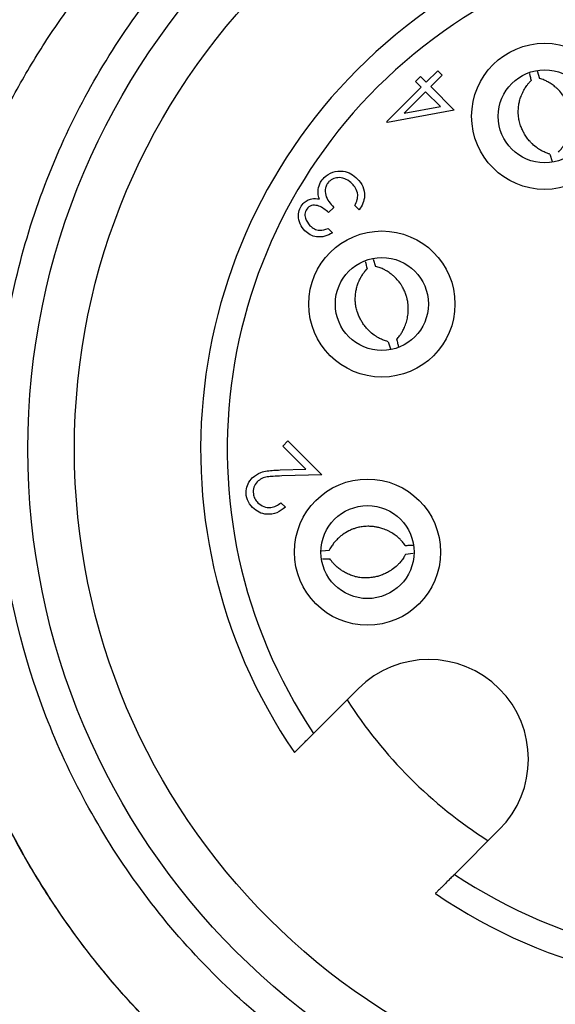
# Model space of a CAD drawing. Units: inches. Extents: x 0.4 to 16.6, y 0.2 to 10.8.
# Drawn here: x 5.1 to 5.3, y 4.7 to 5.1 of the extents above; entities that cross this region are included whole.
import ezdxf

# ---------------------------------------------------------------- set-up
doc = ezdxf.new("R2010")
doc.units = ezdxf.units.IN
doc.header["$MEASUREMENT"] = 0

msp = doc.modelspace()

# ---------------------------------------------------------------- linework, layer by layer
at = {"color": 7, "linetype": 'Continuous', "lineweight": 25}
for p, q in [((5.253200434692221, 5.111975638230663), (5.258299975781886, 5.117074959322871)), ((5.258299975781886, 5.117074959322871), (5.260283032873442, 5.115091888481475)), ((5.302504945122309, 5.116985296608662), (5.303535413218254, 5.11359431078162)), ((5.248384250329194, 5.112258926208097), (5.250650664147387, 5.114525298776767)), ((5.250934020874026, 5.109709265661992), (5.248384250329194, 5.112258926208097)), ((5.250650664147387, 5.114525298776767), (5.253200434692221, 5.111975638230663)), ((5.260283032873442, 5.115091888481475), (5.255183491783776, 5.109992567389266)), ((5.235636277594862, 5.094411288635529), (5.250934020874026, 5.109709265661992)), ((5.252917077965582, 5.107726194820596), (5.243320348827815, 5.098129548181877)), ((5.259503801875185, 5.101139567159881), (5.252917077965582, 5.107726194820596)), ((5.255183491783776, 5.109992567389266), (5.26566549069483, 5.099510609727736)), ((5.26566549069483, 5.099510609727736), (5.236038872944047, 5.094008473288886)), ((5.243320348827815, 5.098129548181877), (5.259503801875185, 5.101139567159881)), ((5.236038872944047, 5.094008473288886), (5.235636277594862, 5.094411288635529)), ((5.308173399639839, 5.07997083420289), (5.309160748233904, 5.076724180458512)), ((5.212096989522727, 5.05630461447208), (5.209830575704532, 5.05403824877833)), ((5.223429058613697, 5.055171428187744), (5.221446001522143, 5.057154499029141)), ((5.209547658972811, 5.046955849969805), (5.211530716064366, 5.044972772253488)), ((5.229546307946711, 5.033357387685403), (5.230652895163321, 5.030077115579386)), ((5.236310349807923, 4.996610043443859), (5.237381737431162, 4.993435689801763)), ((5.18946277099515, 4.950231790859781), (5.191729184813345, 4.952498158809364)), ((5.19974545220874, 4.939949031981073), (5.18946277099515, 4.950231790859781)), ((5.191729184813345, 4.952498158809364), (5.20674357136587, 4.937483471479063)), ((5.188316144241081, 4.939577206198312), (5.19974545220874, 4.939949031981073)), ((5.20674357136587, 4.937483471479063), (5.189028936006849, 4.936908026876648)), ((5.188612700815233, 4.925018448132326), (5.190595757906789, 4.923035375572201)), ((5.206590013139787, 4.903588803345662), (5.210151771994045, 4.903965669304575)), ((5.244046780436015, 4.90218413332253), (5.247439141247174, 4.902543808542531)), ((5.223009743457662, 4.842358502245825), (5.203122413197798, 4.822471481357388)), ((5.265760089602015, 4.759834066200153), (5.285646979866962, 4.779721093963511))]:
    msp.add_line(p, q, dxfattribs=at)
for centre, radius in [((5.392130506077382, 4.948842019832049), 0.3159449317390435), ((5.392130668949029, 4.948842088430863), 0.2952755776205953), ((5.305854414365086, 5.096782424557452), 0.032480257087188), ((5.305854429453572, 5.096782542531669), 0.02066929089754549), ((5.233481379804167, 5.013343448144451), 0.03248031621304569), ((5.233481490808671, 5.013343389189609), 0.0206692893084635), ((5.227099270260524, 4.903074900565853), 0.03248029815473747), ((5.227099365572894, 4.903074849779001), 0.02066928851450501)]:
    msp.add_circle(centre, radius, dxfattribs=at)
at = {"color": 7, "linetype": 'Continuous', "lineweight": 18}
msp.add_arc((5.38642082622403, 4.962753629528454), 0.58348054916694, 178.316849163273, 151.5953145554361, dxfattribs=at)
at = {"color": 7, "linetype": 'Continuous', "lineweight": 25}
for centre, radius, start, end in [((5.392130741759733, 4.948841927364317), 0.2391733017916038, 235.6718294046699, 214.3280070905501), ((5.392130266335784, 4.948842446401099), 0.227362242586384, 236.2334857870953, 213.7667531805941), ((5.254328361662312, 4.811039798104668), 0.04429127538612979, 314.9999213919288, 134.9999213919272), ((5.392132534003666, 4.948844679306903), 0.2066960818397766, 212.626660146166, 237.3735788215239)]:
    msp.add_arc(centre, radius, start, end, dxfattribs=at)
for points, knots in [([(5.026783890275462, 4.959541435882326), (5.028697559593086, 4.976447713578046), (5.03157827059636, 5.001897303919489), (5.040230554810197, 5.035082260972464), (5.051000748352069, 5.0675944801937), (5.065262930919203, 5.098874038008231), (5.082667192435637, 5.128381312466844), (5.098180345183216, 5.150846110190592), (5.116327639458463, 5.173238672846548), (5.137468383603747, 5.195208697506307), (5.16077472677343, 5.215473769760237), (5.185466665099256, 5.233328291913316), (5.211112252610405, 5.248666699289902), (5.237554218973646, 5.261600003722572), (5.265341932070328, 5.272362174122114), (5.293781254293464, 5.280628106903143), (5.3224866160149, 5.286385389360803), (5.351372599507293, 5.289716095563267), (5.380786508960821, 5.290612754160324), (5.410104126997264, 5.288995564061055), (5.438972278125511, 5.284948141092386), (5.467350198664845, 5.278515514139268), (5.495399383407191, 5.269458003978153), (5.529245502317178, 5.255081876351702), (5.560029270483524, 5.23721443044046), (5.587557201815899, 5.216879052714849), (5.60035992173117, 5.205300074811587), (5.606800589873054, 5.199475034930166)], [0, 0, 0, 0, 0.06509188864617486, 0.09798501659625593, 0.1312133068935743, 0.1963051624226956, 0.2291982537093709, 0.2624263722946982, 0.3008419203072315, 0.3395334738129034, 0.3791303560979931, 0.4190481098992647, 0.4561535656081735, 0.4935225227626305, 0.531725402485599, 0.5702165327328381, 0.6068822641553253, 0.6438024168581463, 0.6815262527036662, 0.7195268320820372, 0.7561937377669105, 0.7931200579888256, 0.8309064290062863, 0.8690007822780419, 0.9338803026292356, 0.9667371440424126, 1, 1, 1, 1]), ([(5.700042112739025, 5.067545845237423), (5.708244031487193, 5.040384093218895), (5.724937206916305, 4.985102407880507), (5.721761565662694, 4.896978527185679), (5.697111081214067, 4.81305656116889), (5.651715109164674, 4.739230286519708), (5.589148677658213, 4.67939490503626), (5.512245381185712, 4.637266500876132), (5.426971815837797, 4.616873973500924), (5.340408180168912, 4.619217165215524), (5.257287542652297, 4.643499293622697), (5.182356676399503, 4.689030983077392), (5.122057907765556, 4.752684771643807), (5.080805640198776, 4.82882247389216), (5.060274813614938, 4.912948249970599), (5.062240228779966, 5.000606140859058), (5.087216549090474, 5.084652854551887), (5.132529927723208, 5.158448693610883), (5.195111738759397, 5.218285355055061), (5.272036479702569, 5.260439835118896), (5.357208811205809, 5.280727193907681), (5.444143368899196, 5.278765650828311), (5.525872222295982, 5.253052467966296), (5.580578377815745, 5.225799068530609), (5.601636454998917, 5.203291798504993), (5.60272579694541, 5.202127489288786)], [0, 0, 0, 0, 0.04455428824558529, 0.09068031184396035, 0.1368062730620408, 0.1813606918049994, 0.2259148666725605, 0.2720410457829454, 0.3181669926200686, 0.3627212501379175, 0.407275697283369, 0.4534016164531792, 0.4995277407284755, 0.5440820443187069, 0.588636332564292, 0.6347623509617238, 0.680888378137709, 0.7254427968806676, 0.7699969717482287, 0.8161231508586135, 0.8622490976957368, 0.9068033552135856, 0.9513578023590372, 0.9974837215288475, 0.9999999999999999, 0.9999999999999999, 0.9999999999999999, 0.9999999999999999]), ([(5.308194519395861, 5.079957634355377), (5.307775333044678, 5.080087298620253), (5.306734201801173, 5.08040934516816), (5.305174159910752, 5.081094730163856), (5.303721581372915, 5.081907117298099), (5.30209910438481, 5.082995237595816), (5.300669999925212, 5.084182161301398), (5.299212865404463, 5.085682643029887), (5.298038228289792, 5.087112068025193), (5.296979914259288, 5.088689597224048), (5.296055520028043, 5.090381439971908), (5.295425151261608, 5.0918294750182), (5.294949732692872, 5.093201785776134), (5.294545080284939, 5.094643638689845), (5.294243558711771, 5.096266623456658), (5.294087808190713, 5.09812651052231), (5.29410076628541, 5.10008153940757), (5.294346768726951, 5.102147521042555), (5.294824845668397, 5.104219014510003), (5.295399247621191, 5.105924585914579), (5.296147460717069, 5.107627768058572), (5.297013166626308, 5.109208016934812), (5.298013703089849, 5.110653043121547), (5.298937217665038, 5.111780450422331), (5.299507442944055, 5.112367831557965), (5.299776096646198, 5.112644568003129)], [0, 0, 0, 0, 0.03248350864588856, 0.08067914342719944, 0.1258518332644049, 0.15558455484604, 0.22529639308268, 0.2628926955820927, 0.3103918392297131, 0.3621197108630893, 0.4033359743293939, 0.4530438623176643, 0.4788698234350917, 0.5108576665060736, 0.5638867169373935, 0.6008233358919285, 0.6489579835372589, 0.7084428964692845, 0.7545015401914876, 0.8062113639729234, 0.841465067625544, 0.8921859751491297, 0.9393891757426408, 0.9714440539100138, 1, 1, 1, 1]), ([(5.299075184743193, 5.115879451883474), (5.299174535261017, 5.115427189659559), (5.29941259225144, 5.114343509511071), (5.299634487265648, 5.113256397998414), (5.299763776788519, 5.112622980752507)], [0, 0, 0, 0, 0.4173392163239469, 1, 1, 1, 1]), ([(5.311932276216975, 5.080920315734399), (5.312386742177002, 5.081401873981529), (5.313201260319405, 5.082264948366437), (5.314243362438552, 5.083705281267457), (5.314988551383706, 5.084938770929775), (5.315783204475409, 5.086503538049493), (5.316371511068823, 5.087969322486979), (5.316966839281884, 5.089973588069729), (5.317334834229224, 5.091806088187043), (5.317520836598622, 5.093799505792213), (5.317536349748599, 5.095493009605858), (5.317421513019235, 5.09715287978404), (5.317180272011131, 5.098720831114417), (5.316775510028434, 5.100425744088202), (5.316183847746839, 5.102180187849963), (5.315405851150693, 5.103840595384967), (5.314523954895154, 5.105358764298413), (5.3132987110713, 5.107114207940151), (5.311864699827015, 5.108694325527863), (5.310195318438064, 5.110161932727096), (5.308827357942964, 5.111169145607968), (5.307201145910359, 5.112139766186235), (5.305840194324862, 5.112790427294308), (5.304576299073084, 5.113283698267602), (5.303882942984505, 5.113494848969361), (5.303513853467313, 5.113607249382152)], [0, 0, 0, 0, 0.04898740272650808, 0.08779783697693953, 0.1314067847209381, 0.1555894473741147, 0.2177432644848055, 0.2480050817008685, 0.3103973022670359, 0.3557771570936285, 0.3961150390314352, 0.4356991148034406, 0.4788886588501642, 0.5134478065588584, 0.5653870238607732, 0.6157109714375716, 0.6489786784376687, 0.6953288629142109, 0.7740568305407767, 0.8062127968536884, 0.8598960287881181, 0.8995836514741926, 0.9463376055273448, 0.9714342635861326, 1, 1, 1, 1]), ([(5.205191709293113, 5.064325426189979), (5.20544435071034, 5.065425510615511), (5.205895965664393, 5.067391991736232), (5.207217065862115, 5.068904468787857), (5.207799119172091, 5.069570839344518)], [0, 0, 0, 0, 0.5594177406232216, 1, 1, 1, 1]), ([(5.207799119172091, 5.069570839344518), (5.209042111336703, 5.070496774020021), (5.211529105010269, 5.072349395255837), (5.215986897172552, 5.072658698776103), (5.219809229904222, 5.071426240951411), (5.221652430647772, 5.069847308860338), (5.222574588484609, 5.069057365276215)], [0, 0, 0, 0, 0.2793069591248578, 0.5588407232993977, 0.7792869356599995, 0.9999999999999999, 0.9999999999999999, 0.9999999999999999, 0.9999999999999999]), ([(5.220272975073044, 5.066826398548533), (5.219455425479585, 5.067541428554554), (5.217823404445115, 5.068968796410211), (5.214825279288169, 5.069673817942334), (5.21199466245046, 5.069355897921952), (5.210645947450561, 5.068303692267627), (5.209972254067852, 5.067778107554309)], [0, 0, 0, 0, 0.2806093462729437, 0.5601621715084145, 0.7802976651533503, 0.9999999999999999, 0.9999999999999999, 0.9999999999999999, 0.9999999999999999]), ([(5.222574588484609, 5.069057365276215), (5.223499844007652, 5.067954697659295), (5.225347700157875, 5.065752526381383), (5.226043286490953, 5.061663830116856), (5.225199545684573, 5.058042447829238), (5.224019616626758, 5.056129076330356), (5.223429058613696, 5.055171428187744)], [0, 0, 0, 0, 0.2798935063401762, 0.5589838960347293, 0.7792701244530122, 1, 1, 1, 1]), ([(5.205700783412246, 5.060045004387777), (5.20545480550185, 5.060828162212896), (5.205015398334877, 5.062227170606271), (5.205137819067599, 5.063684085074704), (5.205191709293113, 5.064325426189979)], [0, 0, 0, 0, 0.5597949439236295, 1, 1, 1, 1]), ([(5.209972254067852, 5.067778107554309), (5.209619192804805, 5.067360638290161), (5.208912989517168, 5.066525604267215), (5.208208149598472, 5.064443604616096), (5.208359547761147, 5.060484179322652), (5.210601674006929, 5.057976819303361), (5.212096989522727, 5.05630461447208)], [0, 0, 0, 0, 0.1255768541444911, 0.2511824335601421, 0.5005996974048492, 1, 1, 1, 1]), ([(5.222769506232903, 5.06193954687686), (5.222531677348319, 5.062971713891591), (5.222106030247924, 5.064819003793795), (5.220834182273083, 5.066211815635198), (5.220272975073044, 5.066826398548533)], [0, 0, 0, 0, 0.5587466339202893, 1, 1, 1, 1]), ([(5.700042112739025, 5.067545845237423), (5.705661734095223, 5.053120002134662), (5.716982356130741, 5.024059411223154), (5.726125843413817, 4.978139296110618), (5.728777988732909, 4.939180010148666), (5.727598249511193, 4.908028060764773), (5.724922665202608, 4.883133713678308), (5.720048026238368, 4.856879892411802), (5.712567607259239, 4.829536029198115), (5.702694570196365, 4.802599235419407), (5.690618788040365, 4.776718607455805), (5.676477490361709, 4.752063128100171), (5.660368249062524, 4.728739513600675), (5.64220326517398, 4.706558934803753), (5.622183305643919, 4.685799441839793), (5.600512848809664, 4.666712649868107), (5.577225585324983, 4.649343280388265), (5.552304900812842, 4.633772028980031), (5.526032871258027, 4.620262685877527), (5.49870624192621, 4.608977487117305), (5.470374536534873, 4.599949207840088), (5.441034000560826, 4.593259623279226), (5.411294869916631, 4.589109413167569), (5.381529328422043, 4.587494043391461), (5.351804925851525, 4.588340140647922), (5.321924730503439, 4.591771325546855), (5.296228210078417, 4.596750755438383), (5.280733321304671, 4.601031578705093), (5.275006142790819, 4.602613844921565)], [0, 0, 0, 0, 0.05882572232899867, 0.1185033165479113, 0.1773294542664558, 0.2070422930457538, 0.2370442437170525, 0.2725407383700805, 0.3085437584778924, 0.3448038797610497, 0.3815921958785435, 0.4170973450523526, 0.452848482653973, 0.4893448982766523, 0.5260845599567052, 0.562483213199001, 0.5991234403195075, 0.6365232385367792, 0.6741854437700887, 0.7114183854928519, 0.7489105144629526, 0.7872176936957933, 0.8258062408946056, 0.8630423713497383, 0.9005371988731923, 0.9388325563333707, 0.9773914563550614, 0.9999999999999999, 0.9999999999999999, 0.9999999999999999, 0.9999999999999999]), ([(5.19857418573931, 5.058079643341795), (5.199120594856289, 5.058554270636463), (5.200213090527589, 5.059503245038227), (5.202705143579419, 5.060402737324165), (5.204565327037808, 5.060180598172622), (5.205700783412246, 5.060045004387777)], [0, 0, 0, 0, 0.2804874994794397, 0.5608094182765464, 1, 1, 1, 1]), ([(5.221446001522143, 5.057154499029141), (5.221886154761469, 5.057999228576521), (5.222671168643261, 5.059505804836338), (5.222739491604186, 5.061196719398527), (5.222769506232903, 5.06193954687686)], [0, 0, 0, 0, 0.5606948482532259, 1, 1, 1, 1]), ([(5.199286977505079, 5.045884634219581), (5.198488227272205, 5.04687533976622), (5.196891626158667, 5.048855635375356), (5.196171210717268, 5.052415656585744), (5.196739330090797, 5.055701910490804), (5.197962869449676, 5.057287457414043), (5.19857418573931, 5.058079643341795)], [0, 0, 0, 0, 0.2800930134180053, 0.5598706563240813, 0.7800984207150696, 1, 1, 1, 1]), ([(5.200548442932522, 5.056087717602692), (5.200082076578027, 5.055397372672844), (5.199145402425872, 5.054010848440071), (5.199405483746355, 5.050888192313704), (5.200722880930861, 5.049204614721158), (5.201526551633327, 5.048177557731533)], [0, 0, 0, 0, 0.2788570444455659, 0.5600708180603208, 1, 1, 1, 1]), ([(5.209830575704532, 5.05403824877833), (5.208466914514254, 5.055171118491549), (5.206421664713449, 5.056870222031212), (5.203294971045108, 5.057403859019979), (5.201569028917738, 5.056930514397719), (5.200888564464172, 5.056368588926565), (5.200548442932522, 5.056087717602692)], [0, 0, 0, 0, 0.4994081903342384, 0.749023664444736, 0.8745526600111881, 1, 1, 1, 1]), ([(5.201526551633327, 5.048177557731533), (5.20214688417239, 5.047648599881607), (5.20338554432398, 5.046592393783562), (5.206317354900047, 5.045870691947721), (5.208322324283803, 5.04654422253859), (5.209547658972811, 5.046955849969805)], [0, 0, 0, 0, 0.2806335140282863, 0.5603600152141612, 1, 1, 1, 1]), ([(5.211530716064366, 5.044972772253488), (5.21042622729752, 5.044377568205614), (5.208220832037725, 5.043189090581215), (5.204653809341949, 5.042999332529212), (5.201532187066705, 5.043963597897697), (5.200035565190725, 5.045244130919212), (5.199286977505079, 5.045884634219581)], [0, 0, 0, 0, 0.2802997637749197, 0.5596904096334159, 0.7797637850211113, 0.9999999999999999, 0.9999999999999999, 0.9999999999999999, 0.9999999999999999]), ([(5.236331909558863, 4.996597500151259), (5.235908958235801, 4.996714372951886), (5.234858449549685, 4.997004656692671), (5.233278202335941, 4.997642257047902), (5.231801605451268, 4.998410172231416), (5.230146910129788, 4.999448552333872), (5.228682576827547, 5.000591711318308), (5.227180097755696, 5.002046711092331), (5.225963312440605, 5.00344048794671), (5.224857002507949, 5.00498469325971), (5.223881219199713, 5.006647585593874), (5.22320757536472, 5.008076025326927), (5.222690623246855, 5.009433195648102), (5.222242015366799, 5.010861990008997), (5.221892625747086, 5.012475299295298), (5.221679123531098, 5.014329393678881), (5.2216334209807, 5.016284022772918), (5.221816893122601, 5.01835638377783), (5.222230852438914, 5.020441671232502), (5.222753851919075, 5.022163716005788), (5.223449833626289, 5.023888848497128), (5.224266756211639, 5.02549489354675), (5.22522339508417, 5.026969375469725), (5.226112179890312, 5.028124404701519), (5.226664273240525, 5.028728846045225), (5.226924378235466, 5.029013613490052)], [0, 0, 0, 0, 0.03248482913385177, 0.08068445069560361, 0.125856256545476, 0.1555868106666125, 0.2252968755782775, 0.2628985580626552, 0.310387990972738, 0.3621223627185051, 0.4033420975194756, 0.4530469282541084, 0.4788731908738559, 0.5108617032191999, 0.5638874603482127, 0.6008250880150017, 0.6489592588511747, 0.7084446499601262, 0.7545007400449782, 0.8062128212024456, 0.8414656165710388, 0.8921831160579115, 0.9393903270536889, 0.971445266151254, 1, 1, 1, 1]), ([(5.226118747542182, 5.032252278576717), (5.226234137636304, 5.031794401261158), (5.226507500848516, 5.030709673713871), (5.226764171609527, 5.029620868520245), (5.226912498372704, 5.028991661868639)], [0, 0, 0, 0, 0.4221127385437633, 1, 1, 1, 1]), ([(5.240038866735777, 4.997673273973829), (5.240478389478609, 4.998168415868521), (5.241266136753486, 4.999055848167717), (5.242263742032949, 5.000527257142176), (5.242971162305469, 5.001782803052605), (5.243718641476672, 5.003370699909443), (5.244261354498292, 5.004854012129647), (5.244796130584394, 5.006875219014428), (5.245108017489041, 5.008718160175227), (5.245232860126198, 5.010716277521571), (5.245197746164438, 5.012409503353371), (5.245031856222447, 5.014065077950121), (5.244743201029917, 5.015624943985258), (5.244287335822979, 5.017316897639601), (5.243642456041536, 5.019052511641204), (5.242814247701769, 5.020688511313248), (5.241886461131149, 5.022179101107992), (5.240608656042487, 5.023896713552181), (5.239127010448471, 5.025431987599949), (5.237414507157088, 5.026849007055131), (5.236016259279033, 5.027813604348052), (5.234361409374479, 5.028734706970055), (5.232981183646406, 5.029343695252133), (5.231702836632534, 5.029798110420875), (5.231003491476407, 5.029988229382373), (5.230631335412381, 5.030089401062463)], [0, 0, 0, 0, 0.04898278683814101, 0.08779080827281684, 0.1314023813058537, 0.1555888387133536, 0.217740270916687, 0.2480041272679213, 0.310395862499815, 0.3557759916006232, 0.3961142304453495, 0.4356995310920196, 0.4788894164262109, 0.5134469024819043, 0.5653873062674032, 0.615713774789708, 0.6489832453394118, 0.6953326143884672, 0.7740630202217462, 0.8062080695608939, 0.8598997340923598, 0.8995842254268857, 0.9463418213357722, 0.9714458355798082, 1, 1, 1, 1]), ([(5.240050306603623, 4.997695490279684), (5.240195640302494, 4.997079833208972), (5.240461695543533, 4.995952780146832), (5.240744084297854, 4.994829712085047), (5.240872217108842, 4.994320124272201)], [0, 0, 0, 0, 0.5462538467733377, 1, 1, 1, 1]), ([(5.275006142790819, 4.602613844921565), (5.264909304048192, 4.606339183861254), (5.224444552382884, 4.621269095975948), (5.159375074056847, 4.661620113157047), (5.092508383678338, 4.73204502654974), (5.047558761437525, 4.816453491946079), (5.024479111056688, 4.903316769243534), (5.028738145399051, 4.960447244046992), (5.030661565480227, 4.986247905335662)], [0, 0, 0, 0, 0.06571100658683042, 0.2633477300165076, 0.4609841203586983, 0.6518864533049923, 0.8427886388276208, 1, 1, 1, 1]), ([(5.275006142790819, 4.602613844921565), (5.267470226190292, 4.605323553141126), (5.252398404130502, 4.610742965574157), (5.230497753591866, 4.620746755615098), (5.209260927530312, 4.632064959681534), (5.188796735916079, 4.644802790430648), (5.169240348119551, 4.658832039354522), (5.150623968578324, 4.674142159379834), (5.133080616220987, 4.690620069489986), (5.116635925348671, 4.708242146802069), (5.101408512762041, 4.726881428783303), (5.08742127028745, 4.746510988121113), (5.074774189982038, 4.766988883385139), (5.063485733781444, 4.788285246429915), (5.053638257086332, 4.810247011244118), (5.04524440814744, 4.832841631447325), (5.038198018801979, 4.856477024004657), (5.032631102777848, 4.881165028689318), (5.028749045914608, 4.906913599725868), (5.026562658612929, 4.933103749645992), (5.026710018064487, 4.950713538858173), (5.026783890275462, 4.959541435882326)], [0, 0, 0, 0, 0.05159045750796708, 0.1031808387434755, 0.1549955606860829, 0.2065862452283906, 0.2584014635625886, 0.3099916693583887, 0.3618063966776192, 0.4133971985922061, 0.4652123323572356, 0.5168025723911422, 0.5686174719565644, 0.6202081191922731, 0.6720229417712291, 0.7236134647144048, 0.7754283821709436, 0.830854899367276, 0.8865600918684813, 0.9431318674319004, 1, 1, 1, 1]), ([(5.175917527470959, 4.936120109416239), (5.177114699058787, 4.937049351141297), (5.179091636777826, 4.938583845473648), (5.182525937337654, 4.939182772994037), (5.18540730518371, 4.939473221500517), (5.18734653887519, 4.939542544905967), (5.188316144241081, 4.939577206198312)], [0, 0, 0, 0, 0.3383624074500786, 0.5587514879186565, 0.7793783560562472, 1, 1, 1, 1]), ([(5.176024006240907, 4.922876021788069), (5.175130506433603, 4.923953255386714), (5.173345334813847, 4.926105518691562), (5.172957799229145, 4.930092698880755), (5.173815996758981, 4.933600989959702), (5.175216957574484, 4.935280331416891), (5.175917527470959, 4.936120109416239)], [0, 0, 0, 0, 0.279901949588456, 0.559231252916754, 0.779587471614992, 0.9999999999999999, 0.9999999999999999, 0.9999999999999999, 0.9999999999999999]), ([(5.178077902514123, 4.934314096998198), (5.177487517771156, 4.933538087085361), (5.176305250978381, 4.931984099178758), (5.176207702622512, 4.929188754396598), (5.176902363226887, 4.926775952733176), (5.177895291043798, 4.925619273762344), (5.178392058884961, 4.925040580220405)], [0, 0, 0, 0, 0.279137472806984, 0.5589828813339781, 0.7793564464363785, 1, 1, 1, 1]), ([(5.189028936006849, 4.936908026876648), (5.187719076671682, 4.936872302015031), (5.185561734294722, 4.936813463057436), (5.182584014701334, 4.936539229589968), (5.180060006474492, 4.935938003012333), (5.178738243608382, 4.934855103875632), (5.178077902514121, 4.934314096998198)], [0, 0, 0, 0, 0.3405393980577214, 0.5608694420306783, 0.7806142382966725, 1, 1, 1, 1]), ([(5.178392058884961, 4.925040580220405), (5.17922399505084, 4.924362845458315), (5.180886171058644, 4.923008757840297), (5.18396927004155, 4.922681427268944), (5.186617105897082, 4.923492509876206), (5.187947010986169, 4.924509426202254), (5.188612700815233, 4.925018448132326)], [0, 0, 0, 0, 0.2797129529168481, 0.5588555690673449, 0.7791832189897633, 1, 1, 1, 1]), ([(5.190595757906789, 4.923035375572201), (5.189392770284952, 4.922089932537167), (5.186989220042019, 4.920200952305549), (5.182649353942056, 4.919631649639538), (5.178776844210476, 4.920556626987264), (5.176941861342938, 4.922102685916115), (5.176024006240906, 4.922876021788069)], [0, 0, 0, 0, 0.2800382155998918, 0.5595119259062329, 0.779668664299975, 1, 1, 1, 1]), ([(5.243822823023191, 4.906054851107668), (5.243435433546567, 4.906591897792092), (5.242741173930828, 4.907554365404819), (5.241523007458347, 4.908849133160185), (5.240452191141703, 4.909813538676137), (5.239065263638692, 4.910888840571909), (5.237736375892464, 4.91174255905463), (5.235880540641627, 4.912705458120153), (5.234149992166061, 4.91341181265847), (5.232227412340067, 4.91397002663409), (5.23056725858936, 4.914304987803291), (5.228915457355447, 4.914504519051832), (5.227330225842679, 4.914563157959665), (5.225579518839947, 4.914487039056449), (5.223744984733311, 4.914236515593026), (5.221967510165715, 4.913785526362086), (5.220310430929429, 4.913205317344646), (5.218355380995632, 4.912333068977253), (5.216533621464855, 4.911222332362911), (5.214777539173626, 4.909859709048429), (5.213531075711711, 4.908705719911135), (5.212270965432167, 4.907291849461792), (5.211375669750398, 4.906077731880137), (5.210653188642278, 4.904929390213492), (5.210315033366186, 4.904288402867098), (5.210135052187193, 4.903947241079959)], [0, 0, 0, 0, 0.0489907068022607, 0.08779864021019347, 0.1314046264225262, 0.1555917017251479, 0.2177415236905242, 0.2480087819366185, 0.3103972119030863, 0.3557789891637003, 0.3961151446630471, 0.4357014366284218, 0.4788883895333644, 0.513443701785358, 0.5653940645821175, 0.6157149146719993, 0.6489866818425195, 0.6953364009605506, 0.7740657463803445, 0.8062115592487453, 0.8599018568294141, 0.8995843500106994, 0.9463428670104129, 0.9714413030358926, 0.9999999999999999, 0.9999999999999999, 0.9999999999999999, 0.9999999999999999]), ([(5.244063940237784, 4.902202582171907), (5.243857500050797, 4.901815383850238), (5.243344712274553, 4.900853601315403), (5.242377856958276, 4.899450340034334), (5.241305996246941, 4.898177096278367), (5.239932010801434, 4.896788558340962), (5.238496900211906, 4.895608890049104), (5.236748785007927, 4.894460477980587), (5.235123255245669, 4.893576687588513), (5.23337462105081, 4.892834553612156), (5.231539013298966, 4.892245069244514), (5.22999808360321, 4.891899242157359), (5.228560773180597, 4.891690885150197), (5.227068513570795, 4.891564966557146), (5.225417773521454, 4.891575463695941), (5.223561882351495, 4.891772085647391), (5.221644287716029, 4.892153652833859), (5.219661965952239, 4.892784956655563), (5.21771730466628, 4.893644268113825), (5.216150825846324, 4.894530238628636), (5.214619003382652, 4.895585807374256), (5.213230411251789, 4.896733889803913), (5.211999800401313, 4.897988786599623), (5.211066378963027, 4.899108045346288), (5.210597190177519, 4.899778912403949), (5.210376169401788, 4.900094937769595)], [0, 0, 0, 0, 0.03248447819116963, 0.0806899256246795, 0.1258617641486923, 0.1555866600035537, 0.225296397648263, 0.2629019354229152, 0.3103944672282839, 0.362126725428597, 0.4033444490807855, 0.4530470136924487, 0.4788731662164107, 0.5108670265342878, 0.5638882935135157, 0.6008292469941395, 0.6489590785999102, 0.7084489332338457, 0.7544992486044804, 0.8062194521532225, 0.8414675911868169, 0.8921850744913242, 0.939388470955868, 0.971447725134572, 1, 1, 1, 1]), ([(5.243803463246836, 4.906071038108174), (5.24443606155086, 4.9060785604248), (5.245600300690464, 4.906092404558399), (5.246764211841884, 4.906123177580162), (5.247295702904186, 4.906137229843521)], [0, 0, 0, 0, 0.5433577024727156, 1, 1, 1, 1]), ([(5.207032648026431, 4.900015436188005), (5.207506943043704, 4.900028075764969), (5.208627585084855, 4.900057939965127), (5.209748553765273, 4.900071127483645), (5.210395089183224, 4.900078733581788)], [0, 0, 0, 0, 0.4232350740527241, 1, 1, 1, 1]), ([(5.194615991464708, 4.81396497712525), (5.194645766326795, 4.813994743658932), (5.194766804777151, 4.8141157482533), (5.195056847513671, 4.814406155051777), (5.195561450600637, 4.814910024874811), (5.196275000242635, 4.815624098349777), (5.197183541051851, 4.8165327182239), (5.198252314928111, 4.817600880482017), (5.199468579941401, 4.818817796520692), (5.20070582722662, 4.820054901912568), (5.201938803002454, 4.821287950981578), (5.202722893508305, 4.822071988610444), (5.203122413197798, 4.822471481357388)], [0, 0, 0, 0, 0.01049932188245152, 0.04268102558125304, 0.1023544502790547, 0.1883299229290014, 0.294423101337709, 0.4227862226031534, 0.5651497864500853, 0.7234817582900276, 0.8591049359194404, 1, 1, 1, 1]), ([(5.265760089602014, 4.759834066200153), (5.265632633302129, 4.759706692111769), (5.265028657804097, 4.759103106188307), (5.263952370924563, 4.758026447461973), (5.262575759934623, 4.756650138601364), (5.261279858825769, 4.755353878408624), (5.260130651089083, 4.75420502933918), (5.259138930642496, 4.753212688982266), (5.258354487253248, 4.752428687944205), (5.257779194236619, 4.751853586884716), (5.25744862419891, 4.751522422603619), (5.257296935580491, 4.751371156581283), (5.257262027698853, 4.75133633902341), (5.257253227874008, 4.751327561968015)], [0, 0, 0, 0, 0.04493474077196765, 0.2129316672533033, 0.3796330832159285, 0.5303624625402205, 0.6700125191412413, 0.784853913415535, 0.8802157754434875, 0.9465793741516367, 0.98770516696853, 0.9969006318311538, 1, 1, 1, 1])]:
    msp.add_open_spline(points, degree=3, knots=knots, dxfattribs=at)

doc.saveas('drawing.dxf')
